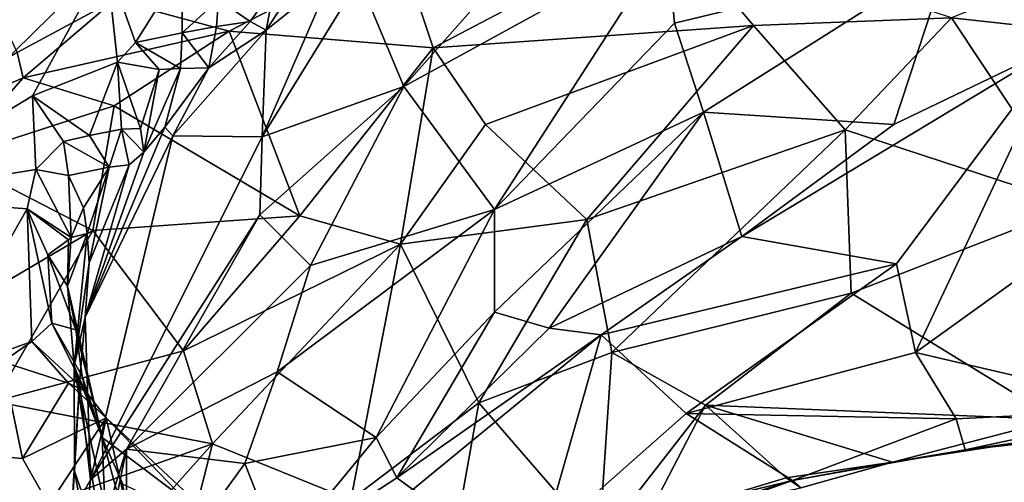
# Model space of a CAD drawing. Units: metres. Extents: x 25.91 to 29.76, y -2.67 to 5.15.
# Drawn here: x 29.09 to 29.43, y -1.5 to -1.34 of the extents above; entities that cross this region are included whole.
import ezdxf

# ---------------------------------------------------------------- set-up
doc = ezdxf.new("R2010")
doc.units = ezdxf.units.M

msp = doc.modelspace()

# ---------------------------------------------------------------- linework, layer by layer
at = {"layer": '1'}
for points in [[(28.95119, -1.39893, -1.42673), (28.88577, -1.25791, -1.21886), (29.11711, -1.32243, -1.30276)], [(29.44622, -1.3514, -0.72575), (29.40777, -1.32112, -0.86321), (29.47562, -1.30304, -0.86142)], [(29.21973, -1.36588, -1.04806), (29.20427, -1.32896, -1.21599), (29.26832, -1.31078, -1.11104)], [(29.21789, -1.31645, 0.22099), (29.22985, -1.35251, 0.12747), (29.31082, -1.3099, 0.18031)], [(29.21973, -1.36588, -1.04806), (29.26832, -1.31078, -1.11104), (29.31046, -1.31609, -1.01518)], [(29.22985, -1.35251, 0.12747), (29.34034, -1.34479, 0.08058), (29.31082, -1.3099, 0.18031)], [(29.31082, -1.3099, 0.18031), (29.34034, -1.34479, 0.08058), (29.40874, -1.34216, 0.07587)], [(29.48267, -1.31227, 0.16124), (29.40874, -1.34216, 0.07587), (29.49802, -1.35198, 0.06785)], [(29.11987, -1.33604, 0.25094), (29.15947, -1.34677, 0.2105), (29.21789, -1.31645, 0.22099)], [(29.15947, -1.34677, 0.2105), (29.22985, -1.35251, 0.12747), (29.21789, -1.31645, 0.22099)], [(29.21973, -1.36588, -1.04806), (29.31046, -1.31609, -1.01518), (29.25098, -1.40829, -0.8196)], [(29.25098, -1.40829, -0.8196), (29.31046, -1.31609, -1.01518), (29.31314, -1.34401, -0.91644)], [(29.31314, -1.34401, -0.91644), (29.31046, -1.31609, -1.01518), (29.40777, -1.32112, -0.86321)], [(29.32308, -1.37468, -0.79667), (29.31314, -1.34401, -0.91644), (29.40777, -1.32112, -0.86321)], [(29.38884, -1.37891, -0.69411), (29.32308, -1.37468, -0.79667), (29.40777, -1.32112, -0.86321)], [(29.38884, -1.37891, -0.69411), (29.40777, -1.32112, -0.86321), (29.44622, -1.3514, -0.72575)], [(29.03409, -1.40394, -1.43161), (28.95119, -1.39893, -1.42673), (29.11711, -1.32243, -1.30276)], [(29.03409, -1.40394, -1.43161), (29.11711, -1.32243, -1.30276), (29.09159, -1.36903, -1.3712)], [(29.09159, -1.36903, -1.3712), (29.11711, -1.32243, -1.30276), (29.12092, -1.35745, -1.34561)], [(29.12092, -1.35745, -1.34561), (29.11711, -1.32243, -1.30276), (29.12708, -1.35062, -1.33338)], [(29.12708, -1.35062, -1.33338), (29.11711, -1.32243, -1.30276), (29.14323, -1.32489, -1.29911)], [(29.12708, -1.35062, -1.33338), (29.14323, -1.32489, -1.29911), (29.14321, -1.34736, -1.31935)], [(29.14321, -1.34736, -1.31935), (29.14323, -1.32489, -1.29911), (29.15578, -1.33587, -1.29773)], [(29.17079, -1.38327, -1.14639), (29.17217, -1.3464, -1.261), (29.19462, -1.32837, -1.23635)], [(29.17079, -1.38327, -1.14639), (29.19462, -1.32837, -1.23635), (29.20427, -1.32896, -1.21599)], [(29.17217, -1.3464, -1.261), (29.18201, -1.33134, -1.25848), (29.19462, -1.32837, -1.23635)], [(29.16666, -1.34342, -1.284), (29.15578, -1.33587, -1.29773), (29.17499, -1.33179, -1.27152)], [(29.17217, -1.3464, -1.261), (29.16666, -1.34342, -1.284), (29.17499, -1.33179, -1.27152)], [(29.21973, -1.36588, -1.04806), (29.17079, -1.38327, -1.14639), (29.20427, -1.32896, -1.21599)], [(29.17217, -1.3464, -1.261), (29.17499, -1.33179, -1.27152), (29.18201, -1.33134, -1.25848)], [(29.07685, -1.33449, 0.26845), (29.0862, -1.35417, 0.25355), (29.11987, -1.33604, 0.25094)], [(29.0862, -1.35417, 0.25355), (29.08832, -1.36287, 0.24289), (29.11987, -1.33604, 0.25094)], [(29.11987, -1.33604, 0.25094), (29.08832, -1.36287, 0.24289), (29.15947, -1.34677, 0.2105)], [(29.14321, -1.34736, -1.31935), (29.15578, -1.33587, -1.29773), (29.15502, -1.34513, -1.30368)], [(29.15502, -1.34513, -1.30368), (29.15578, -1.33587, -1.29773), (29.16666, -1.34342, -1.284)], [(29.34034, -1.34479, 0.08058), (29.37204, -1.38075, -0.00865), (29.40874, -1.34216, 0.07587)], [(29.37204, -1.38075, -0.00865), (29.45174, -1.40687, -0.06526), (29.40874, -1.34216, 0.07587)], [(29.40874, -1.34216, 0.07587), (29.45174, -1.40687, -0.06526), (29.49802, -1.35198, 0.06785)], [(29.15241, -1.35938, -1.30142), (29.14321, -1.34736, -1.31935), (29.15502, -1.34513, -1.30368)], [(29.17217, -1.3464, -1.261), (29.15241, -1.35938, -1.30142), (29.16666, -1.34342, -1.284)], [(29.15241, -1.35938, -1.30142), (29.15502, -1.34513, -1.30368), (29.16666, -1.34342, -1.284)], [(29.22985, -1.35251, 0.12747), (29.24794, -1.37896, 0.05432), (29.34034, -1.34479, 0.08058)], [(29.34034, -1.34479, 0.08058), (29.24794, -1.37896, 0.05432), (29.28284, -1.41177, -0.04889)], [(29.32308, -1.37468, -0.79667), (29.25098, -1.40829, -0.8196), (29.31314, -1.34401, -0.91644)], [(29.34034, -1.34479, 0.08058), (29.28284, -1.41177, -0.04889), (29.37204, -1.38075, -0.00865)], [(29.15947, -1.34677, 0.2105), (29.08832, -1.36287, 0.24289), (29.11976, -1.37248, 0.2005)], [(29.15947, -1.34677, 0.2105), (29.11976, -1.37248, 0.2005), (29.18382, -1.41043, 0.04493)], [(29.12708, -1.35062, -1.33338), (29.14321, -1.34736, -1.31935), (29.14266, -1.35962, -1.32156)], [(29.14, -1.38292, -1.30329), (29.15241, -1.35938, -1.30142), (29.17217, -1.3464, -1.261)], [(29.17079, -1.38327, -1.14639), (29.14, -1.38292, -1.30329), (29.17217, -1.3464, -1.261)], [(29.14266, -1.35962, -1.32156), (29.14321, -1.34736, -1.31935), (29.15241, -1.35938, -1.30142)], [(29.15947, -1.34677, 0.2105), (29.18382, -1.41043, 0.04493), (29.22985, -1.35251, 0.12747)], [(29.12092, -1.35745, -1.34561), (29.12708, -1.35062, -1.33338), (29.13523, -1.36001, -1.33259)], [(29.13523, -1.36001, -1.33259), (29.12708, -1.35062, -1.33338), (29.14266, -1.35962, -1.32156)], [(29.33631, -1.41767, -0.63432), (29.38884, -1.37891, -0.69411), (29.44622, -1.3514, -0.72575)], [(29.33631, -1.41767, -0.63432), (29.44622, -1.3514, -0.72575), (29.38969, -1.42707, -0.52998)], [(29.38969, -1.42707, -0.52998), (29.44622, -1.3514, -0.72575), (29.39634, -1.45764, -0.4203)], [(29.39634, -1.45764, -0.4203), (29.44622, -1.3514, -0.72575), (29.4918, -1.38898, -0.56802)], [(29.0862, -1.35417, 0.25355), (29.03951, -1.38396, 0.25977), (29.08832, -1.36287, 0.24289)], [(29.18382, -1.41043, 0.04493), (29.21861, -1.42031, -0.01694), (29.22985, -1.35251, 0.12747)], [(29.22985, -1.35251, 0.12747), (29.21861, -1.42031, -0.01694), (29.24794, -1.37896, 0.05432)], [(29.09159, -1.36903, -1.3712), (29.12092, -1.35745, -1.34561), (29.11123, -1.38277, -1.37717)], [(29.12221, -1.38056, -1.3647), (29.11123, -1.38277, -1.37717), (29.12092, -1.35745, -1.34561)], [(29.12221, -1.38056, -1.3647), (29.12092, -1.35745, -1.34561), (29.12878, -1.38033, -1.35296)], [(29.12092, -1.35745, -1.34561), (29.13523, -1.36001, -1.33259), (29.12878, -1.38033, -1.35296)], [(29.12878, -1.38033, -1.35296), (29.13523, -1.36001, -1.33259), (29.12998, -1.3885, -1.34581)], [(29.12998, -1.3885, -1.34581), (29.13523, -1.36001, -1.33259), (29.14266, -1.35962, -1.32156)], [(29.13723, -1.37989, -1.32269), (29.12998, -1.3885, -1.34581), (29.14266, -1.35962, -1.32156)], [(29.14, -1.38292, -1.30329), (29.13723, -1.37989, -1.32269), (29.15241, -1.35938, -1.30142)], [(29.13723, -1.37989, -1.32269), (29.14266, -1.35962, -1.32156), (29.15241, -1.35938, -1.30142)], [(29.03951, -1.38396, 0.25977), (29.06399, -1.39063, 0.22727), (29.08832, -1.36287, 0.24289)], [(29.08832, -1.36287, 0.24289), (29.06399, -1.39063, 0.22727), (29.11976, -1.37248, 0.2005)], [(29.1875, -1.42767, -0.93381), (29.17002, -1.41014, -1.0579), (29.21973, -1.36588, -1.04806)], [(29.17002, -1.41014, -1.0579), (29.17079, -1.38327, -1.14639), (29.21973, -1.36588, -1.04806)], [(29.25098, -1.40829, -0.8196), (29.1875, -1.42767, -0.93381), (29.21973, -1.36588, -1.04806)], [(29.03409, -1.40394, -1.43161), (29.09159, -1.36903, -1.3712), (29.09272, -1.3945, -1.40591)], [(29.09272, -1.3945, -1.40591), (29.09159, -1.36903, -1.3712), (29.10224, -1.38487, -1.38729)], [(29.10224, -1.38487, -1.38729), (29.09159, -1.36903, -1.3712), (29.11123, -1.38277, -1.37717)], [(29.06399, -1.39063, 0.22727), (29.11238, -1.4156, 0.12511), (29.11976, -1.37248, 0.2005)], [(29.11976, -1.37248, 0.2005), (29.11238, -1.4156, 0.12511), (29.18382, -1.41043, 0.04493)], [(29.25094, -1.44376, -0.69741), (29.25098, -1.40829, -0.8196), (29.32308, -1.37468, -0.79667)], [(29.26987, -1.44929, -0.64165), (29.25094, -1.44376, -0.69741), (29.32308, -1.37468, -0.79667)], [(29.26987, -1.44929, -0.64165), (29.32308, -1.37468, -0.79667), (29.33631, -1.41767, -0.63432)], [(29.33631, -1.41767, -0.63432), (29.32308, -1.37468, -0.79667), (29.38884, -1.37891, -0.69411)], [(29.24794, -1.37896, 0.05432), (29.21861, -1.42031, -0.01694), (29.28284, -1.41177, -0.04889)], [(29.10224, -1.38487, -1.38729), (29.11123, -1.38277, -1.37717), (29.11805, -1.39368, -1.37562)], [(29.14, -1.38292, -1.30329), (29.10969, -1.44547, -1.32187), (29.13723, -1.37989, -1.32269)], [(29.10969, -1.44547, -1.32187), (29.12998, -1.3885, -1.34581), (29.13723, -1.37989, -1.32269)], [(29.10969, -1.44547, -1.32187), (29.14, -1.38292, -1.30329), (29.11153, -1.50155, -1.10089)], [(29.11123, -1.38277, -1.37717), (29.12221, -1.38056, -1.3647), (29.11805, -1.39368, -1.37562)], [(29.11153, -1.50155, -1.10089), (29.14, -1.38292, -1.30329), (29.17079, -1.38327, -1.14639)], [(29.11805, -1.39368, -1.37562), (29.12221, -1.38056, -1.3647), (29.1249, -1.39286, -1.36034)], [(29.12998, -1.3885, -1.34581), (29.12221, -1.38056, -1.3647), (29.12878, -1.38033, -1.35296)], [(29.1249, -1.39286, -1.36034), (29.12221, -1.38056, -1.3647), (29.12998, -1.3885, -1.34581)], [(29.37204, -1.38075, -0.00865), (29.28284, -1.41177, -0.04889), (29.29152, -1.45765, -0.16859)], [(29.37204, -1.38075, -0.00865), (29.29152, -1.45765, -0.16859), (29.37405, -1.4372, -0.13837)], [(29.37204, -1.38075, -0.00865), (29.37405, -1.4372, -0.13837), (29.45174, -1.40687, -0.06526)], [(29.09272, -1.3945, -1.40591), (29.10224, -1.38487, -1.38729), (29.10401, -1.39656, -1.3971)], [(29.10401, -1.39656, -1.3971), (29.10224, -1.38487, -1.38729), (29.11805, -1.39368, -1.37562)], [(29.11153, -1.50155, -1.10089), (29.17079, -1.38327, -1.14639), (29.17002, -1.41014, -1.0579)], [(29.10969, -1.44547, -1.32187), (29.1249, -1.39286, -1.36034), (29.12998, -1.3885, -1.34581)], [(29.39634, -1.45764, -0.4203), (29.4918, -1.38898, -0.56802), (29.47961, -1.47713, -0.28631)], [(29.06399, -1.39063, 0.22727), (29.02995, -1.46405, 0.14898), (29.11238, -1.4156, 0.12511)], [(29.10969, -1.44547, -1.32187), (29.11116, -1.42674, -1.36743), (29.1249, -1.39286, -1.36034)], [(29.11116, -1.42674, -1.36743), (29.11805, -1.39368, -1.37562), (29.1249, -1.39286, -1.36034)], [(29.08967, -1.40805, -1.42658), (29.03409, -1.40394, -1.43161), (29.09272, -1.3945, -1.40591)], [(29.08967, -1.40805, -1.42658), (29.09272, -1.3945, -1.40591), (29.10492, -1.418, -1.42195)], [(29.10492, -1.418, -1.42195), (29.09272, -1.3945, -1.40591), (29.10401, -1.39656, -1.3971)], [(29.10401, -1.39656, -1.3971), (29.11805, -1.39368, -1.37562), (29.10911, -1.40778, -1.39361)], [(29.10492, -1.418, -1.42195), (29.10401, -1.39656, -1.3971), (29.10911, -1.40778, -1.39361)], [(29.11041, -1.41655, -1.39101), (29.10911, -1.40778, -1.39361), (29.11805, -1.39368, -1.37562)], [(29.11116, -1.42674, -1.36743), (29.11041, -1.41655, -1.39101), (29.11805, -1.39368, -1.37562)], [(29.05646, -1.46637, -1.53228), (29.03409, -1.40394, -1.43161), (29.08967, -1.40805, -1.42658)], [(29.05646, -1.46637, -1.53228), (29.08967, -1.40805, -1.42658), (29.09136, -1.45388, -1.50423)], [(29.09136, -1.45388, -1.50423), (29.08967, -1.40805, -1.42658), (29.09819, -1.44755, -1.48855)], [(29.09819, -1.44755, -1.48855), (29.08967, -1.40805, -1.42658), (29.09685, -1.42399, -1.44383)], [(29.09685, -1.42399, -1.44383), (29.08967, -1.40805, -1.42658), (29.10399, -1.41878, -1.43073)], [(29.10399, -1.41878, -1.43073), (29.08967, -1.40805, -1.42658), (29.10492, -1.418, -1.42195)], [(29.11041, -1.41655, -1.39101), (29.10492, -1.418, -1.42195), (29.10911, -1.40778, -1.39361)], [(29.12398, -1.491, -1.03942), (29.11153, -1.50155, -1.10089), (29.17002, -1.41014, -1.0579)], [(29.12398, -1.491, -1.03942), (29.17002, -1.41014, -1.0579), (29.1875, -1.42767, -0.93381)], [(29.17599, -1.4643, -0.84944), (29.1875, -1.42767, -0.93381), (29.25098, -1.40829, -0.8196)], [(29.2101, -1.487, -0.65553), (29.17599, -1.4643, -0.84944), (29.25098, -1.40829, -0.8196)], [(29.2101, -1.487, -0.65553), (29.25098, -1.40829, -0.8196), (29.25094, -1.44376, -0.69741)], [(29.45174, -1.40687, -0.06526), (29.37405, -1.4372, -0.13837), (29.44503, -1.48075, -0.2147)], [(29.11238, -1.4156, 0.12511), (29.14363, -1.45711, -0.01312), (29.18382, -1.41043, 0.04493)], [(29.18382, -1.41043, 0.04493), (29.14363, -1.45711, -0.01312), (29.21861, -1.42031, -0.01694)], [(29.21861, -1.42031, -0.01694), (29.24554, -1.47507, -0.18039), (29.28284, -1.41177, -0.04889)], [(29.28284, -1.41177, -0.04889), (29.24554, -1.47507, -0.18039), (29.29152, -1.45765, -0.16859)], [(29.02995, -1.46405, 0.14898), (29.07842, -1.47456, 0.05137), (29.11238, -1.4156, 0.12511)], [(29.07842, -1.47456, 0.05137), (29.14363, -1.45711, -0.01312), (29.11238, -1.4156, 0.12511)], [(29.10591, -1.46224, -1.41454), (29.10367, -1.43473, -1.4393), (29.11041, -1.41655, -1.39101)], [(29.11041, -1.41655, -1.39101), (29.10367, -1.43473, -1.4393), (29.10492, -1.418, -1.42195)], [(29.10591, -1.46224, -1.41454), (29.11041, -1.41655, -1.39101), (29.11116, -1.42674, -1.36743)], [(29.10367, -1.43473, -1.4393), (29.09685, -1.42399, -1.44383), (29.10399, -1.41878, -1.43073)], [(29.10367, -1.43473, -1.4393), (29.10399, -1.41878, -1.43073), (29.10492, -1.418, -1.42195)], [(29.14363, -1.45711, -0.01312), (29.15367, -1.4892, -0.1139), (29.21861, -1.42031, -0.01694)], [(29.21861, -1.42031, -0.01694), (29.15367, -1.4892, -0.1139), (29.20146, -1.50852, -0.2154)], [(29.21861, -1.42031, -0.01694), (29.20146, -1.50852, -0.2154), (29.24554, -1.47507, -0.18039)], [(29.28776, -1.45158, -0.59321), (29.26987, -1.44929, -0.64165), (29.33631, -1.41767, -0.63432)], [(29.28776, -1.45158, -0.59321), (29.33631, -1.41767, -0.63432), (29.38969, -1.42707, -0.52998)], [(29.09819, -1.44755, -1.48855), (29.09685, -1.42399, -1.44383), (29.10656, -1.4498, -1.47656)], [(29.10656, -1.4498, -1.47656), (29.09685, -1.42399, -1.44383), (29.10367, -1.43473, -1.4393)], [(29.10969, -1.44547, -1.32187), (29.10591, -1.46224, -1.41454), (29.11116, -1.42674, -1.36743)], [(29.31719, -1.47873, -0.45425), (29.28776, -1.45158, -0.59321), (29.38969, -1.42707, -0.52998)], [(29.31719, -1.47873, -0.45425), (29.38969, -1.42707, -0.52998), (29.39634, -1.45764, -0.4203)], [(29.17599, -1.4643, -0.84944), (29.12398, -1.491, -1.03942), (29.1875, -1.42767, -0.93381)], [(29.10367, -1.43473, -1.4393), (29.10591, -1.46224, -1.41454), (29.11564, -1.48697, -1.47386)], [(29.10656, -1.4498, -1.47656), (29.10367, -1.43473, -1.4393), (29.11564, -1.48697, -1.47386)], [(29.29152, -1.45765, -0.16859), (29.32381, -1.47588, -0.21392), (29.37405, -1.4372, -0.13837)], [(29.37405, -1.4372, -0.13837), (29.32381, -1.47588, -0.21392), (29.44503, -1.48075, -0.2147)], [(29.2173, -1.50086, -0.58976), (29.2101, -1.487, -0.65553), (29.25094, -1.44376, -0.69741)], [(29.2173, -1.50086, -0.58976), (29.25094, -1.44376, -0.69741), (29.26987, -1.44929, -0.64165)], [(29.09136, -1.45388, -1.50423), (29.09819, -1.44755, -1.48855), (29.10994, -1.47109, -1.508)], [(29.10994, -1.47109, -1.508), (29.09819, -1.44755, -1.48855), (29.10869, -1.4658, -1.48994)], [(29.10869, -1.4658, -1.48994), (29.09819, -1.44755, -1.48855), (29.10656, -1.4498, -1.47656)], [(29.10781, -1.46807, -1.27491), (29.10591, -1.46224, -1.41454), (29.10969, -1.44547, -1.32187)], [(29.10781, -1.46807, -1.27491), (29.10969, -1.44547, -1.32187), (29.11153, -1.50155, -1.10089)], [(29.10869, -1.4658, -1.48994), (29.10656, -1.4498, -1.47656), (29.11564, -1.48697, -1.47386)], [(29.2173, -1.50086, -0.58976), (29.26987, -1.44929, -0.64165), (29.28776, -1.45158, -0.59321)], [(29.08115, -1.46092, -1.51939), (29.05646, -1.46637, -1.53228), (29.09136, -1.45388, -1.50423)], [(29.08115, -1.46092, -1.51939), (29.09136, -1.45388, -1.50423), (29.10403, -1.46819, -1.52363)], [(29.10403, -1.46819, -1.52363), (29.09136, -1.45388, -1.50423), (29.10994, -1.47109, -1.508)], [(29.22277, -1.50491, -0.55489), (29.2173, -1.50086, -0.58976), (29.28776, -1.45158, -0.59321)], [(29.26759, -1.52256, -0.38883), (29.22277, -1.50491, -0.55489), (29.28776, -1.45158, -0.59321)], [(29.26759, -1.52256, -0.38883), (29.28776, -1.45158, -0.59321), (29.31719, -1.47873, -0.45425)], [(29.07842, -1.47456, 0.05137), (29.15367, -1.4892, -0.1139), (29.14363, -1.45711, -0.01312)], [(29.29152, -1.45765, -0.16859), (29.24554, -1.47507, -0.18039), (29.28709, -1.52304, -0.29692)], [(29.29152, -1.45765, -0.16859), (29.28709, -1.52304, -0.29692), (29.32381, -1.47588, -0.21392)], [(29.31719, -1.47873, -0.45425), (29.39634, -1.45764, -0.4203), (29.41036, -1.4806, -0.33167)], [(29.41036, -1.4806, -0.33167), (29.39634, -1.45764, -0.4203), (29.47961, -1.47713, -0.28631)], [(29.02212, -1.4886, -1.56044), (29.08115, -1.46092, -1.51939), (29.08806, -1.49421, -1.55896)], [(29.08806, -1.49421, -1.55896), (29.08115, -1.46092, -1.51939), (29.10403, -1.46819, -1.52363)], [(29.10591, -1.46224, -1.41454), (29.10604, -1.49861, -1.27697), (29.11675, -1.5293, -1.33828)], [(29.11564, -1.48697, -1.47386), (29.10591, -1.46224, -1.41454), (29.11651, -1.51049, -1.39146)], [(29.11651, -1.51049, -1.39146), (29.10591, -1.46224, -1.41454), (29.11675, -1.5293, -1.33828)], [(29.10604, -1.49861, -1.27697), (29.10591, -1.46224, -1.41454), (29.10781, -1.46807, -1.27491)], [(29.16483, -1.49592, -0.7968), (29.12398, -1.491, -1.03942), (29.17599, -1.4643, -0.84944)], [(29.16483, -1.49592, -0.7968), (29.17599, -1.4643, -0.84944), (29.2101, -1.487, -0.65553)], [(29.10994, -1.47109, -1.508), (29.10869, -1.4658, -1.48994), (29.11564, -1.48697, -1.47386)], [(29.08806, -1.49421, -1.55896), (29.10403, -1.46819, -1.52363), (29.11692, -1.48025, -1.52688)], [(29.10403, -1.46819, -1.52363), (29.10994, -1.47109, -1.508), (29.11692, -1.48025, -1.52688)], [(29.10438, -1.52275, -1.18425), (29.10604, -1.49861, -1.27697), (29.10781, -1.46807, -1.27491)], [(29.10438, -1.52275, -1.18425), (29.10781, -1.46807, -1.27491), (29.10517, -1.51298, -1.14167)], [(29.10517, -1.51298, -1.14167), (29.10781, -1.46807, -1.27491), (29.11153, -1.50155, -1.10089)], [(29.10994, -1.47109, -1.508), (29.11564, -1.48697, -1.47386), (29.11692, -1.48025, -1.52688)], [(29.06263, -1.52154, -0.01949), (29.15367, -1.4892, -0.1139), (29.07842, -1.47456, 0.05137)], [(29.20146, -1.50852, -0.2154), (29.23493, -1.53512, -0.29256), (29.24554, -1.47507, -0.18039)], [(29.24554, -1.47507, -0.18039), (29.23493, -1.53512, -0.29256), (29.28709, -1.52304, -0.29692)], [(29.28709, -1.52304, -0.29692), (29.30323, -1.51549, -0.28611), (29.32381, -1.47588, -0.21392)], [(29.32381, -1.47588, -0.21392), (29.30323, -1.51549, -0.28611), (29.35162, -1.50089, -0.26381)], [(29.32381, -1.47588, -0.21392), (29.35162, -1.50089, -0.26381), (29.38832, -1.49548, -0.25862)], [(29.32381, -1.47588, -0.21392), (29.38832, -1.49548, -0.25862), (29.44503, -1.48075, -0.2147)], [(29.41341, -1.49124, -0.28403), (29.41036, -1.4806, -0.33167), (29.47961, -1.47713, -0.28631)], [(29.46078, -1.48604, -0.25574), (29.41341, -1.49124, -0.28403), (29.47961, -1.47713, -0.28631)], [(29.09714, -1.51027, -1.55784), (29.08806, -1.49421, -1.55896), (29.11692, -1.48025, -1.52688)], [(29.09714, -1.51027, -1.55784), (29.11692, -1.48025, -1.52688), (29.12714, -1.52524, -1.55421)], [(29.11692, -1.48025, -1.52688), (29.11564, -1.48697, -1.47386), (29.15982, -1.52024, -1.48169)], [(29.12714, -1.52524, -1.55421), (29.11692, -1.48025, -1.52688), (29.14737, -1.51171, -1.55459)], [(29.14737, -1.51171, -1.55459), (29.11692, -1.48025, -1.52688), (29.15982, -1.52024, -1.48169)], [(29.26759, -1.52256, -0.38883), (29.31719, -1.47873, -0.45425), (29.35384, -1.50181, -0.32052)], [(29.35384, -1.50181, -0.32052), (29.31719, -1.47873, -0.45425), (29.41036, -1.4806, -0.33167)], [(29.41341, -1.49124, -0.28403), (29.35384, -1.50181, -0.32052), (29.41036, -1.4806, -0.33167)], [(29.44503, -1.48075, -0.2147), (29.38832, -1.49548, -0.25862), (29.44074, -1.48741, -0.2385)], [(29.11564, -1.48697, -1.47386), (29.11651, -1.51049, -1.39146), (29.1307, -1.54224, -1.36869)], [(29.11564, -1.48697, -1.47386), (29.12271, -1.50311, -1.46258), (29.15982, -1.52024, -1.48169)], [(29.11564, -1.48697, -1.47386), (29.1307, -1.54224, -1.36869), (29.12271, -1.50311, -1.46258)], [(29.17715, -1.52714, -0.63796), (29.16483, -1.49592, -0.7968), (29.2101, -1.487, -0.65553)], [(29.17715, -1.52714, -0.63796), (29.2101, -1.487, -0.65553), (29.2173, -1.50086, -0.58976)], [(29.38832, -1.49548, -0.25862), (29.41341, -1.49124, -0.28403), (29.44074, -1.48741, -0.2385)], [(29.44074, -1.48741, -0.2385), (29.41341, -1.49124, -0.28403), (29.46078, -1.48604, -0.25574)], [(29.01857, -1.51748, -1.5568), (29.02212, -1.4886, -1.56044), (29.09714, -1.51027, -1.55784)], [(29.09714, -1.51027, -1.55784), (29.02212, -1.4886, -1.56044), (29.08806, -1.49421, -1.55896)], [(29.06263, -1.52154, -0.01949), (29.08463, -1.56658, -0.17073), (29.15367, -1.4892, -0.1139)], [(29.08463, -1.56658, -0.17073), (29.13841, -1.54926, -0.22451), (29.15367, -1.4892, -0.1139)], [(29.10681, -1.5745, -0.91165), (29.10638, -1.54794, -1.0108), (29.12398, -1.491, -1.03942)], [(29.10638, -1.54794, -1.0108), (29.11153, -1.50155, -1.10089), (29.12398, -1.491, -1.03942)], [(29.10681, -1.5745, -0.91165), (29.12398, -1.491, -1.03942), (29.12384, -1.55254, -0.83839)], [(29.12384, -1.55254, -0.83839), (29.12398, -1.491, -1.03942), (29.16483, -1.49592, -0.7968)], [(29.15367, -1.4892, -0.1139), (29.13841, -1.54926, -0.22451), (29.20146, -1.50852, -0.2154)], [(29.38832, -1.49548, -0.25862), (29.35384, -1.50181, -0.32052), (29.41341, -1.49124, -0.28403)], [(29.12384, -1.55254, -0.83839), (29.16483, -1.49592, -0.7968), (29.17715, -1.52714, -0.63796)], [(29.35162, -1.50089, -0.26381), (29.35677, -1.50441, -0.28894), (29.38832, -1.49548, -0.25862)], [(29.38832, -1.49548, -0.25862), (29.35677, -1.50441, -0.28894), (29.35384, -1.50181, -0.32052)], [(29.11377, -1.54062, -1.27836), (29.10604, -1.49861, -1.27697), (29.10438, -1.52275, -1.18425)], [(29.10638, -1.54794, -1.0108), (29.10517, -1.51298, -1.14167), (29.11153, -1.50155, -1.10089)], [(29.10604, -1.49861, -1.27697), (29.11377, -1.54062, -1.27836), (29.11675, -1.5293, -1.33828)], [(29.17715, -1.52714, -0.63796), (29.2173, -1.50086, -0.58976), (29.22277, -1.50491, -0.55489)], [(29.2783, -1.52563, -0.35189), (29.26759, -1.52256, -0.38883), (29.35384, -1.50181, -0.32052)], [(29.2783, -1.52563, -0.35189), (29.35384, -1.50181, -0.32052), (29.30361, -1.51976, -0.31686)], [(29.35162, -1.50089, -0.26381), (29.30323, -1.51549, -0.28611), (29.35677, -1.50441, -0.28894)], [(29.30361, -1.51976, -0.31686), (29.35384, -1.50181, -0.32052), (29.35677, -1.50441, -0.28894)]]:
    msp.add_3dface(points, dxfattribs=at)

doc.saveas('drawing.dxf')
